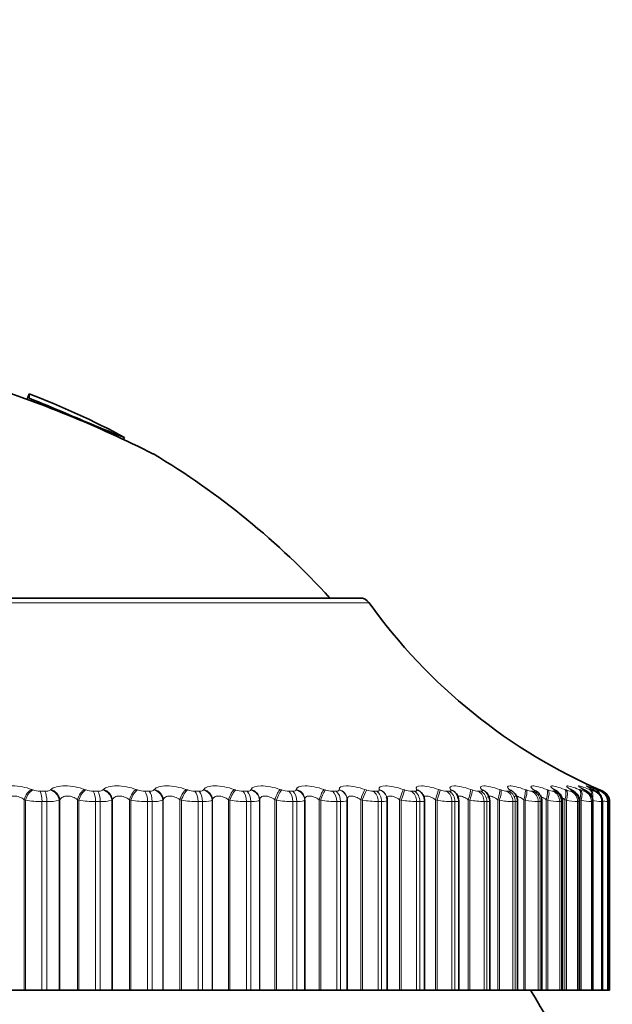
# Model space of a CAD drawing. Units: millimetres. Extents: x 0 to 744, y 0 to 1164.
# Drawn here: x 413 to 424, y 891 to 909 of the extents above; entities that cross this region are included whole.
import ezdxf
from ezdxf import colors
from ezdxf.entities.mleader import LeaderData, LeaderLine
from ezdxf.math import Vec2, Vec3

# ---------------------------------------------------------------- set-up
doc = ezdxf.new("R2010")
doc.units = ezdxf.units.MM
doc.layers.add('DV1_Défaut', color=7, linetype='Continuous')
doc.layers.add('Défaut', color=7, linetype='Continuous')

# ---------------------------------------------------------------- blocks, each defined once
blk = doc.blocks.new('_DOT')
at = {"color": 0}
blk.add_line((0, 0), (-1, 0), dxfattribs=at)
at = {"color": 0, "const_width": 0.333}
blk.add_lwpolyline([(-0.1665, 0, 1), (0.1665, 0, 1)], format="xyb", close=True, dxfattribs=at)
blk = doc.blocks.new('SE')
at = {"layer": 'DV1_Défaut', "color": 7, "linetype": 'Continuous', "lineweight": 35}
for p, q in [((413.384, 902.33), (413.354, 902.252)), ((415.063, 901.519), (415.089, 901.567)), ((419.29, 898.703), (399.998, 898.703)), ((421.011, 895.211), (421.004, 895.22)), ((418.305, 895.103), (418.305, 891.703)), ((419.063, 895.113), (419.062, 895.122)), ((419.064, 891.703), (419.064, 895.092)), ((419.769, 895.152), (419.766, 895.162)), ((419.778, 891.703), (419.778, 895.089)), ((420.418, 895.186), (420.413, 895.195)), ((420.442, 891.703), (420.442, 895.086)), ((421.053, 891.703), (421.053, 895.083)), ((421.608, 891.703), (421.608, 895.081)), ((422.104, 891.703), (422.104, 895.078)), ((422.537, 891.703), (422.537, 895.076)), ((422.907, 891.703), (422.907, 895.074)), ((423.211, 891.703), (423.211, 895.073)), ((423.448, 891.703), (423.448, 895.072)), ((423.616, 891.703), (423.616, 895.072)), ((423.715, 891.703), (423.715, 895.071)), ((423.744, 895.07), (423.744, 891.703)), ((412.977, 891.703), (413.297, 891.703)), ((413.297, 891.703), (413.321, 891.703)), ((413.321, 891.703), (413.616, 891.703)), ((413.702, 891.703), (413.616, 891.703)), ((413.702, 891.703), (413.924, 891.703)), ((413.924, 891.703), (413.935, 891.703)), ((413.935, 891.703), (414.249, 891.703)), ((414.249, 891.703), (414.274, 891.703)), ((414.274, 891.703), (414.571, 891.703)), ((414.655, 891.703), (414.571, 891.703)), ((414.655, 891.703), (414.862, 891.703)), ((414.862, 891.703), (414.872, 891.703)), ((414.872, 891.703), (415.177, 891.703)), ((415.177, 891.703), (415.202, 891.703)), ((415.202, 891.703), (415.501, 891.703)), ((415.583, 891.703), (415.501, 891.703)), ((415.583, 891.703), (415.774, 891.703)), ((415.774, 891.703), (415.781, 891.703)), ((415.781, 891.703), (416.076, 891.703)), ((416.076, 891.703), (416.103, 891.703)), ((416.103, 891.703), (416.401, 891.703)), ((416.48, 891.703), (416.401, 891.703)), ((416.48, 891.703), (416.654, 891.703)), ((416.654, 891.703), (416.66, 891.703)), ((416.66, 891.703), (416.943, 891.703)), ((416.943, 891.703), (416.971, 891.703)), ((416.971, 891.703), (417.267, 891.703)), ((417.342, 891.703), (417.267, 891.703)), ((417.342, 891.703), (417.499, 891.703)), ((417.499, 891.703), (417.502, 891.703)), ((417.502, 891.703), (417.773, 891.703)), ((417.773, 891.703), (417.801, 891.703)), ((417.801, 891.703), (418.094, 891.703)), ((418.165, 891.703), (418.094, 891.703)), ((418.165, 891.703), (418.303, 891.703)), ((418.303, 891.703), (418.305, 891.703)), ((418.305, 891.703), (418.561, 891.703)), ((418.561, 891.703), (418.59, 891.703)), ((418.59, 891.703), (418.878, 891.703)), ((418.945, 891.703), (418.878, 891.703)), ((418.945, 891.703), (419.064, 891.703)), ((419.064, 891.703), (419.304, 891.703)), ((419.304, 891.703), (419.333, 891.703)), ((419.333, 891.703), (419.614, 891.703)), ((419.677, 891.703), (419.614, 891.703)), ((419.677, 891.703), (419.778, 891.703)), ((419.778, 891.703), (419.998, 891.703)), ((419.998, 891.703), (420.027, 891.703)), ((420.027, 891.703), (420.3, 891.703)), ((420.358, 891.703), (420.3, 891.703)), ((420.358, 891.703), (420.442, 891.703)), ((420.442, 891.703), (420.639, 891.703)), ((420.639, 891.703), (420.667, 891.703)), ((420.667, 891.703), (420.932, 891.703)), ((420.985, 891.703), (420.932, 891.703)), ((420.985, 891.703), (421.053, 891.703)), ((421.053, 891.703), (421.224, 891.703)), ((421.224, 891.703), (421.252, 891.703)), ((421.252, 891.703), (421.506, 891.703)), ((421.554, 891.703), (421.506, 891.703)), ((421.554, 891.703), (421.608, 891.703)), ((421.608, 891.703), (421.749, 891.703)), ((421.749, 891.703), (421.778, 891.703)), ((421.778, 891.703), (422.019, 891.703)), ((422.062, 891.703), (422.019, 891.703)), ((422.062, 891.703), (422.104, 891.703)), ((422.104, 891.703), (422.214, 891.703)), ((422.214, 891.703), (422.241, 891.703)), ((422.241, 891.703), (422.47, 891.703)), ((422.507, 891.703), (422.47, 891.703)), ((422.537, 891.703), (422.507, 891.703)), ((422.537, 891.703), (422.614, 891.703)), ((422.614, 891.703), (422.641, 891.703)), ((422.641, 891.703), (422.855, 891.703)), ((422.886, 891.703), (422.855, 891.703)), ((422.907, 891.703), (422.886, 891.703)), ((422.907, 891.703), (422.948, 891.703)), ((422.948, 891.703), (422.974, 891.703)), ((422.974, 891.703), (423.173, 891.703)), ((423.198, 891.703), (423.173, 891.703)), ((423.211, 891.703), (423.198, 891.703)), ((423.214, 891.703), (423.24, 891.703)), ((423.24, 891.703), (423.422, 891.703)), ((423.441, 891.703), (423.422, 891.703)), ((423.448, 891.703), (423.441, 891.703)), ((423.448, 891.703), (423.6, 891.703)), ((423.613, 891.703), (423.6, 891.703)), ((423.616, 891.703), (423.613, 891.703)), ((423.616, 891.703), (423.708, 891.703)), ((423.714, 891.703), (423.708, 891.703)), ((423.715, 891.703), (423.714, 891.703)), ((423.715, 891.703), (423.744, 891.703))]:
    blk.add_line(p, q, dxfattribs=at)
at = {"layer": 'DV1_Défaut', "color": 7, "linetype": 'Continuous', "lineweight": 18}
for p, q in [((399.835, 898.619), (419.453, 898.619)), ((413.432, 895.286), (413.456, 895.277)), ((413.582, 895.254), (413.667, 895.254)), ((413.764, 895.277), (413.775, 895.286)), ((414.376, 895.286), (414.401, 895.277)), ((414.529, 895.254), (414.612, 895.254)), ((414.702, 895.277), (414.712, 895.286)), ((415.297, 895.286), (415.323, 895.277)), ((415.451, 895.254), (415.532, 895.254)), ((415.615, 895.277), (415.622, 895.286)), ((416.189, 895.286), (416.216, 895.277)), ((416.344, 895.254), (416.421, 895.254)), ((416.497, 895.277), (416.503, 895.286)), ((417.047, 895.286), (417.075, 895.277)), ((417.202, 895.254), (417.276, 895.254)), ((417.345, 895.277), (417.348, 895.286)), ((417.868, 895.286), (417.896, 895.277)), ((418.021, 895.254), (418.092, 895.254)), ((418.153, 895.277), (418.154, 895.286)), ((418.647, 895.286), (418.675, 895.277)), ((418.799, 895.254), (418.865, 895.254)), ((418.918, 895.277), (418.917, 895.286)), ((419.38, 895.286), (419.409, 895.277)), ((419.529, 895.254), (419.591, 895.254)), ((419.635, 895.277), (419.632, 895.286)), ((420.063, 895.286), (420.092, 895.277)), ((420.209, 895.254), (420.267, 895.254)), ((420.302, 895.277), (420.297, 895.286)), ((420.694, 895.286), (420.722, 895.277)), ((420.835, 895.254), (420.888, 895.254)), ((420.914, 895.277), (420.907, 895.286)), ((421.268, 895.286), (421.296, 895.277)), ((421.404, 895.254), (421.452, 895.254)), ((421.469, 895.277), (421.46, 895.286)), ((421.782, 895.286), (421.81, 895.277)), ((421.913, 895.254), (421.956, 895.254)), ((421.964, 895.277), (421.953, 895.286)), ((422.235, 895.286), (422.263, 895.277)), ((422.36, 895.254), (422.397, 895.254)), ((422.395, 895.277), (422.383, 895.286)), ((422.624, 895.286), (422.651, 895.277)), ((422.742, 895.254), (422.773, 895.254)), ((422.762, 895.277), (422.748, 895.286)), ((422.947, 895.286), (422.973, 895.277)), ((423.062, 895.277), (423.046, 895.286)), ((423.057, 895.254), (423.082, 895.254)), ((423.201, 895.286), (423.227, 895.277)), ((423.294, 895.277), (423.276, 895.286)), ((423.304, 895.254), (423.322, 895.254)), ((423.387, 895.286), (423.411, 895.277)), ((423.456, 895.277), (423.437, 895.286)), ((423.481, 895.254), (423.493, 895.254)), ((423.503, 895.286), (423.526, 895.277)), ((423.548, 895.277), (423.527, 895.286)), ((423.548, 895.286), (423.57, 895.277)), ((423.57, 895.277), (423.623, 895.254)), ((423.588, 895.254), (423.594, 895.254)), ((413.297, 895.103), (413.297, 891.703)), ((413.321, 895.094), (413.297, 895.103)), ((413.321, 895.094), (413.321, 891.703)), ((413.616, 895.07), (413.616, 891.703)), ((413.702, 895.07), (413.616, 895.07)), ((413.702, 895.07), (413.702, 891.703)), ((413.935, 895.103), (413.924, 895.094)), ((413.924, 895.094), (413.924, 891.703)), ((413.935, 895.103), (413.935, 891.703)), ((414.249, 895.103), (414.249, 891.703)), ((414.274, 895.094), (414.249, 895.103)), ((414.274, 895.094), (414.274, 891.703)), ((414.571, 895.07), (414.571, 891.703)), ((414.655, 895.07), (414.571, 895.07)), ((414.655, 895.07), (414.655, 891.703)), ((414.872, 895.103), (414.862, 895.094)), ((414.862, 895.094), (414.862, 891.703)), ((414.872, 895.103), (414.872, 891.703)), ((415.177, 895.103), (415.177, 891.703)), ((415.202, 895.094), (415.177, 895.103)), ((415.202, 895.094), (415.202, 891.703)), ((415.501, 895.07), (415.501, 891.703)), ((415.583, 895.07), (415.501, 895.07)), ((415.583, 895.07), (415.583, 891.703)), ((415.781, 895.103), (415.774, 895.094)), ((415.774, 895.094), (415.774, 891.703)), ((415.781, 895.103), (415.781, 891.703)), ((416.076, 895.103), (416.076, 891.703)), ((416.103, 895.094), (416.076, 895.103)), ((416.103, 895.094), (416.103, 891.703)), ((416.401, 895.07), (416.401, 891.703)), ((416.48, 895.07), (416.401, 895.07)), ((416.48, 895.07), (416.48, 891.703)), ((416.66, 895.103), (416.654, 895.094)), ((416.654, 895.094), (416.654, 891.703)), ((416.66, 895.103), (416.66, 891.703)), ((416.943, 895.103), (416.943, 891.703)), ((416.971, 895.094), (416.943, 895.103)), ((416.971, 895.094), (416.971, 891.703)), ((417.267, 895.07), (417.267, 891.703)), ((417.342, 895.07), (417.267, 895.07)), ((417.342, 895.07), (417.342, 891.703)), ((417.502, 895.103), (417.499, 895.094)), ((417.499, 895.094), (417.499, 891.703)), ((417.502, 895.103), (417.502, 891.703)), ((417.773, 895.103), (417.773, 891.703)), ((417.801, 895.094), (417.773, 895.103)), ((417.801, 895.094), (417.801, 891.703)), ((418.094, 895.07), (418.094, 891.703)), ((418.165, 895.07), (418.094, 895.07)), ((418.165, 895.07), (418.165, 891.703)), ((418.305, 895.103), (418.303, 895.094)), ((418.303, 895.094), (418.303, 891.703)), ((418.561, 895.103), (418.561, 891.703)), ((418.59, 895.094), (418.561, 895.103)), ((418.59, 895.094), (418.59, 891.703)), ((418.878, 895.07), (418.878, 891.703)), ((418.945, 895.07), (418.878, 895.07)), ((418.945, 895.07), (418.945, 891.703)), ((419.304, 895.103), (419.304, 891.703)), ((419.333, 895.094), (419.304, 895.103)), ((419.333, 895.094), (419.333, 891.703)), ((419.614, 895.07), (419.614, 891.703)), ((419.677, 895.07), (419.614, 895.07)), ((419.677, 895.07), (419.677, 891.703)), ((419.998, 895.103), (419.998, 891.703)), ((420.027, 895.094), (419.998, 895.103)), ((420.027, 895.094), (420.027, 891.703)), ((420.3, 895.07), (420.3, 891.703)), ((420.358, 895.07), (420.3, 895.07)), ((420.358, 895.07), (420.358, 891.703)), ((420.639, 895.103), (420.639, 891.703)), ((420.667, 895.094), (420.639, 895.103)), ((420.667, 895.094), (420.667, 891.703)), ((420.932, 895.07), (420.932, 891.703)), ((420.985, 895.07), (420.932, 895.07)), ((420.985, 895.07), (420.985, 891.703)), ((421.224, 895.103), (421.224, 891.703)), ((421.252, 895.094), (421.224, 895.103)), ((421.252, 895.094), (421.252, 891.703)), ((421.506, 895.07), (421.506, 891.703)), ((421.554, 895.07), (421.506, 895.07)), ((421.554, 895.07), (421.554, 891.703)), ((421.749, 895.103), (421.749, 891.703)), ((421.778, 895.094), (421.749, 895.103)), ((421.778, 895.094), (421.778, 891.703)), ((422.019, 895.07), (422.019, 891.703)), ((422.062, 895.07), (422.019, 895.07)), ((422.062, 895.07), (422.062, 891.703)), ((422.214, 895.103), (422.214, 891.703)), ((422.241, 895.094), (422.214, 895.103)), ((422.241, 895.094), (422.241, 891.703)), ((422.47, 895.07), (422.47, 891.703)), ((422.507, 895.07), (422.47, 895.07)), ((422.507, 895.07), (422.507, 891.703)), ((422.614, 895.103), (422.614, 891.703)), ((422.641, 895.094), (422.614, 895.103)), ((422.641, 895.094), (422.641, 891.703)), ((422.855, 895.07), (422.855, 891.703)), ((422.886, 895.07), (422.855, 895.07)), ((422.886, 895.07), (422.886, 891.703)), ((422.948, 895.103), (422.948, 891.703)), ((422.974, 895.094), (422.948, 895.103)), ((422.974, 895.094), (422.974, 891.703)), ((423.173, 895.07), (423.173, 891.703)), ((423.198, 895.07), (423.173, 895.07)), ((423.198, 895.07), (423.198, 891.703)), ((423.214, 895.103), (423.214, 891.703)), ((423.24, 895.094), (423.214, 895.103)), ((423.24, 895.094), (423.24, 891.703)), ((423.422, 895.07), (423.422, 891.703)), ((423.441, 895.07), (423.422, 895.07)), ((423.441, 895.07), (423.441, 891.703)), ((423.6, 895.07), (423.6, 891.703)), ((423.613, 895.07), (423.6, 895.07)), ((423.613, 895.07), (423.613, 891.703)), ((423.708, 895.07), (423.708, 891.703)), ((423.714, 895.07), (423.708, 895.07)), ((423.714, 895.07), (423.714, 891.703))]:
    blk.add_line(p, q, dxfattribs=at)
at = {"layer": 'DV1_Défaut', "color": 7, "linetype": 'Continuous', "lineweight": 35}
for centre, radius, start, end in [((405.982, 882.141), 21.416, 63.2951, 72.238), ((413.046, 902.271), 0.343, 359.7161, 13.0753), ((408.423, 889.256), 14, 61.5691, 69.2395), ((408.423, 889.256), 14, 42.4355, 59.1379), ((419.29, 898.503), 0.2, 35.5571, 90), ((427.589, 904.434), 10, 215.5571, 246.6376), ((422.433, 896.057), 1.212, 222.4284, 223.0301), ((421.392, 895.08), 0.215, 0.1921, 44.1359), ((422.917, 896.254), 1.348, 227.9877, 228.5876), ((423.364, 896.478), 1.533, 232.4437, 233.0258), ((422.323, 895.076), 0.213, 0.2713, 56.0597), ((423.763, 896.725), 1.754, 236.033, 236.5904), ((422.696, 895.077), 0.209, 359.3241, 61.1938), ((424.104, 896.99), 2.002, 238.9449, 239.476), ((424.381, 897.269), 2.268, 241.3254, 241.8309), ((424.591, 897.557), 2.546, 243.2844, 243.7664), ((424.731, 897.847), 2.829, 244.9052, 245.366), ((423.544, 895.07), 0.2, 0, 66.6389), ((418.86, 894.986), 0.924, 6.4678, 10.4911), ((420.264, 895.096), 0.177, 356.777, 29.9295), ((420.857, 895.088), 0.196, 358.5628, 38.3351), ((423.582, 895.086), 0.131, 353.4678, 26.1821), ((423.43, 894), 1.108, 75.0788, 75.1131), ((409.644, 883.703), 15, 21.9213, 32.231)]:
    blk.add_arc(centre, radius, start, end, dxfattribs=at)
at = {"layer": 'DV1_Défaut', "color": 7, "linetype": 'Continuous', "lineweight": 18}
for centre, radius, start, end in [((413.582, 895.609), 0.355, 249.2057, 270.1246), ((413.68, 895.413), 0.16, 265.4813, 301.5867), ((414.531, 895.626), 0.372, 249.686, 269.8035), ((415.455, 895.64), 0.386, 250.0558, 269.4893), ((416.349, 895.651), 0.397, 250.3244, 269.174), ((417.21, 895.658), 0.405, 250.4985, 268.8496), ((418.032, 895.663), 0.409, 250.583, 268.5078), ((418.812, 895.664), 0.411, 250.5806, 268.1391), ((419.545, 895.662), 0.409, 250.4927, 267.7322), ((420.228, 895.657), 0.404, 250.3196, 267.2733), ((420.858, 895.65), 0.397, 250.0603, 266.7448), ((421.43, 895.64), 0.387, 249.7135, 266.1231), ((421.944, 895.629), 0.377, 249.2782, 265.3763), ((422.395, 895.618), 0.366, 248.7556, 264.4589), ((422.783, 895.607), 0.356, 248.1516, 263.3044), ((423.107, 895.601), 0.35, 247.4843, 261.8121), ((423.367, 895.603), 0.355, 246.7975, 259.821), ((423.568, 895.632), 0.388, 246.193, 257.0608), ((423.742, 895.761), 0.53, 245.9083, 253.0433), ((413.613, 896.883), 1.813, 260.7444, 270.1152), ((413.734, 895.829), 0.76, 267.616, 284.5163), ((414.573, 896.976), 1.906, 260.9726, 269.965), ((414.689, 895.698), 0.629, 266.9512, 286.0423), ((415.508, 897.053), 1.983, 261.1489, 269.8199), ((415.617, 895.575), 0.506, 266.052, 288.0101), ((416.413, 897.114), 2.044, 261.2781, 269.676), ((417.284, 897.158), 2.088, 261.3635, 269.5295), ((418.117, 897.184), 2.114, 261.4076, 269.3764), ((418.907, 897.193), 2.123, 261.4117, 269.2125), ((419.65, 897.185), 2.115, 261.3767, 269.0326), ((420.343, 897.16), 2.09, 261.3024, 268.8308), ((420.982, 897.121), 2.052, 261.1883, 268.599), ((421.564, 897.071), 2.001, 261.0336, 268.327), ((422.087, 897.011), 1.943, 260.8372, 268.0006), ((422.549, 896.949), 1.88, 260.5988, 267.5995), ((422.947, 896.89), 1.822, 260.3198, 267.094), ((423.284, 896.849), 1.783, 260.0064, 266.4383), ((423.56, 896.855), 1.79, 259.6757, 265.5587), ((423.791, 896.985), 1.925, 259.3702, 264.3278), ((424.043, 897.618), 2.57, 260.4403, 262.5082), ((429.688, 927.566), 33.035, 259.5953, 259.6348)]:
    blk.add_arc(centre, radius, start, end, dxfattribs=at)
for centre, major_axis, ratio, start_param, end_param in [((413.41, 895.103), (0.076, 0.185), 0.532328, 0.477089, 1.785183), ((413.434, 895.094), (0.075, 0.185), 0.532616, 0.474236, 1.784197), ((413.56, 895.07), (0, 0.2), 0.281733, 4.712389, 5.875458), ((413.645, 895.07), (0, 0.2), 0.287813, 4.712389, 5.875458), ((413.74, 895.094), (-0.131, 0.151), 0.874242, 4.061344, 5.371306), ((413.751, 895.103), (-0.132, 0.15), 0.873769, 4.059051, 5.367146), ((414.349, 895.103), (0.073, 0.186), 0.475076, 0.446392, 1.754486), ((414.374, 895.094), (0.073, 0.186), 0.475333, 0.443673, 1.753635), ((414.502, 895.07), (0, 0.2), 0.349464, 4.712389, 5.875458), ((414.584, 895.07), (0, 0.2), 0.3554, 4.712389, 5.875458), ((414.673, 895.094), (-0.145, 0.138), 0.898126, 3.954558, 5.26452), ((414.682, 895.103), (-0.145, 0.137), 0.89764, 3.952185, 5.260279), ((415.264, 895.103), (0.07, 0.187), 0.415402, 0.417825, 1.725919), ((415.29, 895.094), (0.07, 0.187), 0.415627, 0.415234, 1.725195), ((415.418, 895.07), (0, 0.2), 0.415415, 4.712389, 5.875458), ((415.498, 895.07), (0, 0.2), 0.421176, 4.712389, 5.875458), ((415.58, 895.094), (-0.16, 0.12), 0.917433, 3.82414, 5.134102), ((415.588, 895.103), (-0.161, 0.119), 0.916936, 3.821815, 5.129909), ((416.151, 895.103), (0.069, 0.188), 0.353612, 0.390952, 1.699046), ((416.178, 895.094), (0.068, 0.188), 0.353803, 0.388483, 1.698445), ((416.306, 895.07), (0, 0.2), 0.479249, 4.712389, 5.875458), ((416.383, 895.07), (0, 0.2), 0.484806, 4.712389, 5.875458), ((416.458, 895.094), (-0.176, 0.095), 0.932065, 3.665629, 4.97559), ((416.463, 895.103), (-0.176, 0.094), 0.93156, 3.663572, 4.971666), ((417.004, 895.103), (0.067, 0.188), 0.290019, 0.36541, 1.673504), ((417.032, 895.094), (0.067, 0.189), 0.290176, 0.363059, 1.67302), ((417.159, 895.07), (0, 0.2), 0.540641, 4.712389, 5.875458), ((417.233, 895.07), (0, 0.2), 0.545966, 4.712389, 5.875458), ((417.3, 895.094), (-0.19, 0.062), 0.941947, 3.477463, 4.787425), ((417.303, 895.103), (-0.19, 0.062), 0.941437, 3.475987, 4.784081), ((417.82, 895.103), (0.066, 0.189), 0.224949, 0.340889, 1.648984), ((417.848, 895.094), (0.065, 0.189), 0.225071, 0.338653, 1.648614), ((417.974, 895.07), (0, 0.2), 0.599278, 4.712389, 5.875458), ((418.044, 895.07), (0, 0.2), 0.604343, 4.712389, 5.875458), ((418.104, 895.094), (0.199, -0.023), 0.947029, 0.12325, 1.433211), ((418.105, 895.103), (0.199, -0.023), 0.946517, 0.122671, 1.430765), ((418.595, 895.103), (0.065, 0.189), 0.158733, 0.317122, 1.625216), ((418.623, 895.094), (0.065, 0.189), 0.158819, 0.314997, 1.624958), ((418.747, 895.07), (0, 0.2), 0.654861, 4.712389, 5.875458), ((418.813, 895.07), (0, 0.2), 0.659641, 4.712389, 5.875458), ((418.863, 895.103), (-0.199, -0.019), 0.946773, 3.14171, 4.350416), ((418.864, 895.094), (-0.199, -0.019), 0.947286, 3.141634, 4.351814), ((419.324, 895.103), (0.064, 0.189), 0.091707, 0.293865, 1.601959), ((419.352, 895.094), (0.064, 0.189), 0.091757, 0.29185, 1.601812), ((419.473, 895.07), (0, 0.2), 0.707107, 4.712389, 5.875458), ((419.535, 895.07), (0, 0.2), 0.711577, 4.712389, 5.875458), ((419.574, 895.103), (-0.191, -0.058), 0.942205, 3.141748, 4.136806), ((419.577, 895.094), (-0.191, -0.059), 0.942715, 3.147704, 4.137279), ((420.003, 895.103), (0.064, 0.189), 0.024215, 0.270897, 1.578991), ((420.032, 895.094), (0.064, 0.19), 0.024228, 0.268991, 1.578952), ((420.149, 895.07), (0, 0.2), 0.75575, 4.712389, 5.875458), ((420.206, 895.07), (0, 0.2), 0.759888, 4.712389, 5.875458), ((420.235, 895.103), (-0.178, -0.091), 0.932836, 3.14175, 3.94626), ((420.24, 895.094), (-0.178, -0.092), 0.933341, 3.13759, 3.946116), ((420.63, 895.103), (0.064, 0.189), 0.043401, 4.727087, 6.035181), ((420.658, 895.094), (0.064, 0.19), 0.043425, 4.727017, 6.036979), ((420.772, 895.07), (0, 0.2), 0.800541, 4.712389, 5.875458), ((420.824, 895.07), (0, 0.2), 0.804326, 4.712389, 5.875458), ((420.842, 895.103), (-0.162, -0.117), 0.918713, 3.141414, 3.784886), ((420.849, 895.094), (-0.162, -0.117), 0.91921, 3.13493, 3.784445), ((421.2, 895.103), (0.064, 0.189), 0.110796, 4.750115, 6.058209), ((421.229, 895.094), (0.064, 0.189), 0.110856, 4.749936, 6.059898), ((421.337, 895.07), (0, 0.2), 0.841254, 4.712389, 5.875458), ((421.385, 895.07), (0, 0.2), 0.844666, 4.712389, 5.875458), ((421.392, 895.103), (-0.147, -0.136), 0.899908, 3.14217, 3.65174), ((421.401, 895.094), (-0.147, -0.136), 0.900395, 3.143568, 3.651231), ((421.712, 895.103), (0.065, 0.189), 0.177627, 4.773493, 6.081588), ((421.74, 895.094), (0.065, 0.189), 0.177723, 4.773204, 6.083166), ((421.844, 895.07), (0, 0.2), 0.877679, 4.712389, 5.875458), ((421.882, 895.103), (-0.133, -0.149), 0.876518, 3.141687, 3.542609), ((421.886, 895.07), (0, 0.2), 0.880701, 4.712389, 5.875458), ((421.892, 895.094), (-0.133, -0.15), 0.876993, 3.135822, 3.542171), ((422.162, 895.103), (0.066, 0.189), 0.243552, 4.797449, 6.105543), ((422.19, 895.094), (0.066, 0.189), 0.243684, 4.797048, 6.10701), ((422.288, 895.07), (0, 0.2), 0.909632, 4.712389, 5.875458), ((422.309, 895.103), (-0.121, -0.159), 0.848661, 3.141131, 3.452694), ((422.322, 895.094), (-0.121, -0.159), 0.849121, 3.1399, 3.452396), ((422.324, 895.07), (0, 0.2), 0.912248, 4.712389, 5.875458), ((422.549, 895.103), (0.067, 0.188), 0.308236, 4.822231, 6.130325), ((422.576, 895.094), (0.067, 0.188), 0.308403, 4.821714, 6.131676), ((422.668, 895.07), (0, 0.2), 0.93695, 4.712389, 5.875458), ((422.687, 895.094), (-0.111, -0.167), 0.816922, 3.143937, 3.377634), ((422.698, 895.07), (0, 0.2), 0.939147, 4.712389, 5.875458), ((422.869, 895.103), (0.069, 0.188), 0.371349, 4.848117, 6.156212), ((422.896, 895.094), (0.069, 0.188), 0.37155, 4.847482, 6.157443), ((422.969, 895.103), (-0.102, -0.172), 0.780138, 3.141827, 3.314423), ((422.981, 895.07), (0, 0.2), 0.959493, 4.712389, 5.875458), ((422.985, 895.094), (-0.102, -0.172), 0.78056, 3.147855, 3.314475), ((423.006, 895.07), (0, 0.2), 0.961261, 4.712389, 5.875458), ((423.123, 895.103), (0.071, 0.187), 0.43257, 4.875432, 6.183526), ((423.148, 895.094), (0.071, 0.187), 0.432804, 4.874672, 6.184634), ((423.226, 895.07), (0, 0.2), 0.977147, 4.712389, 5.875458), ((423.245, 895.07), (0, 0.2), 0.978475, 4.712389, 5.875458), ((423.307, 895.103), (0.074, 0.186), 0.491587, 5.273874, 6.212649), ((423.332, 895.094), (0.073, 0.186), 0.491853, 4.903666, 6.213628), ((423.403, 895.07), (0, 0.2), 0.989821, 4.712389, 5.875458), ((423.415, 895.07), (0, 0.2), 0.990704, 4.712389, 5.875458), ((423.422, 895.103), (0.077, 0.185), 0.548099, 5.666685, 6.244043), ((423.446, 895.094), (0.076, 0.185), 0.548395, 5.544688, 6.244885), ((423.447, 895.103), (-0.084, -0.181), 0.648101, 3.141955, 3.170947), ((423.489, 895.094), (0.08, 0.183), 0.602143, 6.026889, 6.278974), ((423.509, 895.07), (0, 0.2), 0.997452, 4.712389, 5.875458)]:
    blk.add_ellipse(centre, major_axis=major_axis, ratio=ratio, start_param=start_param, end_param=end_param, dxfattribs=at)
at = {"layer": 'DV1_Défaut', "color": 7, "linetype": 'Continuous', "lineweight": 35}
for centre, major_axis, ratio, start_param, end_param in [((422.672, 895.103), (-0.111, -0.166), 0.81648, 3.141414, 3.377761), ((423.197, 895.103), (-0.095, -0.176), 0.739821, 3.142103, 3.260079), ((423.215, 895.094), (-0.095, -0.176), 0.740221, 3.142066, 3.260308), ((423.357, 895.103), (-0.089, -0.179), 0.695733, 3.142151, 3.212754), ((423.376, 895.094), (-0.089, -0.179), 0.69611, 3.142116, 3.213152), ((423.468, 895.094), (-0.084, -0.182), 0.648452, 3.141925, 3.171506), ((423.515, 895.07), (0, 0.2), 0.997885, 4.712389, 5.875458), ((418.864, 895.094), (-0.199, -0.019), 0.947286, 3.041852, 3.141634), ((419.574, 895.103), (-0.191, -0.058), 0.942205, 2.943435, 3.107254)]:
    blk.add_ellipse(centre, major_axis=major_axis, ratio=ratio, start_param=start_param, end_param=end_param, dxfattribs=at)
for points, knots in [([(413.39, 902.269), (413.605, 902.181), (414, 902.017), (414.582, 901.769), (415.004, 901.598), (415.089, 901.567), (415.089, 901.567), (415.089, 901.567)], [0, 0, 0, 0, 0.272168, 0.500795, 0.740304, 0.999232, 1, 1, 1, 1]), ([(422.103, 895.078), (422.103, 895.079), (422.107, 895.099), (422.095, 895.141), (422.074, 895.189), (422.047, 895.223), (422.032, 895.237), (422.025, 895.242)], [0, 0, 0, 0, 0.017252, 0.331494, 0.608951, 0.863093, 1, 1, 1, 1]), ([(422.783, 895.27), (422.776, 895.275), (422.769, 895.28), (422.767, 895.282), (422.767, 895.282)], [0, 0, 0, 0, 0.697735, 1, 1, 1, 1]), ([(423.072, 895.275), (423.06, 895.282), (423.045, 895.291), (423.04, 895.296), (423.04, 895.296)], [0, 0, 0, 0, 0.62205, 1, 1, 1, 1]), ([(423.209, 895.073), (423.21, 895.079), (423.213, 895.102), (423.2, 895.143), (423.179, 895.186), (423.152, 895.218), (423.124, 895.242), (423.103, 895.256), (423.09, 895.264), (423.086, 895.266)], [0, 0, 0, 0, 0.065546, 0.282003, 0.463926, 0.62445, 0.77092, 0.942134, 1, 1, 1, 1]), ([(423.293, 895.279), (423.276, 895.289), (423.252, 895.302), (423.242, 895.309), (423.241, 895.31), (423.241, 895.31)], [0, 0, 0, 0, 0.587744, 0.951675, 1, 1, 1, 1]), ([(423.447, 895.073), (423.446, 895.092), (423.444, 895.125), (423.424, 895.171), (423.399, 895.206), (423.373, 895.23), (423.349, 895.247), (423.328, 895.26), (423.312, 895.269), (423.304, 895.273)], [0, 0, 0, 0, 0.188146, 0.362857, 0.513855, 0.640151, 0.748631, 0.894823, 1, 1, 1, 1]), ([(423.447, 895.282), (423.422, 895.295), (423.39, 895.311), (423.371, 895.323), (423.368, 895.324), (423.368, 895.324)], [0, 0, 0, 0, 0.5639212, 0.8851232, 1, 1, 1, 1]), ([(423.531, 895.285), (423.498, 895.301), (423.454, 895.321), (423.424, 895.336), (423.418, 895.34), (423.418, 895.34)], [0, 0, 0, 0, 0.536793, 0.830038, 1, 1, 1, 1]), ([(423.437, 895.335), (423.438, 895.335), (423.439, 895.334), (423.467, 895.322), (423.503, 895.306), (423.548, 895.286)], [0, 0, 0, 0, 0.048351, 0.048351, 1, 1, 1, 1]), ([(423.615, 895.072), (423.614, 895.089), (423.613, 895.119), (423.595, 895.164), (423.571, 895.199), (423.546, 895.224), (423.525, 895.24), (423.506, 895.252), (423.487, 895.262), (423.47, 895.27), (423.461, 895.275)], [0, 0, 0, 0, 0.152929, 0.318379, 0.459634, 0.578477, 0.672656, 0.752595, 0.888289, 1, 1, 1, 1]), ([(423.7, 895.144), (423.699, 895.147), (423.694, 895.164), (423.676, 895.19), (423.652, 895.217), (423.63, 895.234), (423.615, 895.244), (423.603, 895.251), (423.584, 895.26), (423.561, 895.271), (423.537, 895.282), (423.533, 895.284)], [0, 0, 0, 0, 0.038669, 0.200172, 0.334692, 0.44049, 0.510536, 0.567621, 0.661412, 0.946215, 1, 1, 1, 1])]:
    blk.add_open_spline(points, degree=3, knots=knots, dxfattribs=at)
at = {"layer": 'DV1_Défaut', "color": 7, "linetype": 'Continuous', "lineweight": 18}
for points, knots in [([(412.817, 895.286), (412.871, 895.325), (412.972, 895.351), (413.148, 895.351), (413.209, 895.345), (413.328, 895.322), (413.383, 895.306), (413.432, 895.286)], [0, 0, 0, 0, 0.5, 0.5, 0.75, 0.75, 1, 1, 1, 1]), ([(413.775, 895.286), (413.821, 895.325), (413.916, 895.351), (414.088, 895.351), (414.149, 895.345), (414.269, 895.322), (414.326, 895.306), (414.376, 895.286)], [0, 0, 0, 0, 0.5, 0.5, 0.75, 0.75, 1, 1, 1, 1]), ([(414.612, 895.254), (414.627, 895.254), (414.641, 895.255), (414.654, 895.257), (414.666, 895.259), (414.676, 895.262), (414.685, 895.266), (414.692, 895.269), (414.698, 895.273), (414.702, 895.277)], [0, 0, 0, 0, 0.354527, 0.354527, 0.354527, 0.706578, 0.706578, 0.706578, 1, 1, 1, 1]), ([(414.712, 895.286), (414.75, 895.325), (414.839, 895.351), (415.006, 895.351), (415.067, 895.345), (415.187, 895.322), (415.245, 895.306), (415.297, 895.286)], [0, 0, 0, 0, 0.5, 0.5, 0.75, 0.75, 1, 1, 1, 1]), ([(415.532, 895.254), (415.546, 895.254), (415.56, 895.255), (415.571, 895.257), (415.583, 895.259), (415.593, 895.262), (415.6, 895.266), (415.607, 895.269), (415.612, 895.273), (415.615, 895.277)], [0, 0, 0, 0, 0.354527, 0.354527, 0.354527, 0.706578, 0.706578, 0.706578, 1, 1, 1, 1]), ([(415.622, 895.286), (415.653, 895.325), (415.734, 895.351), (415.896, 895.351), (415.956, 895.345), (416.076, 895.322), (416.135, 895.306), (416.189, 895.286)], [0, 0, 0, 0, 0.5, 0.5, 0.75, 0.75, 1, 1, 1, 1]), ([(416.421, 895.254), (416.435, 895.254), (416.448, 895.255), (416.459, 895.257), (416.469, 895.259), (416.478, 895.262), (416.485, 895.266), (416.491, 895.269), (416.495, 895.273), (416.497, 895.277)], [0, 0, 0, 0, 0.354527, 0.354527, 0.354527, 0.706578, 0.706578, 0.706578, 1, 1, 1, 1]), ([(416.503, 895.286), (416.525, 895.325), (416.599, 895.351), (416.755, 895.351), (416.813, 895.345), (416.933, 895.322), (416.992, 895.306), (417.047, 895.286)], [0, 0, 0, 0, 0.5, 0.5, 0.75, 0.75, 1, 1, 1, 1]), ([(417.276, 895.254), (417.29, 895.254), (417.302, 895.255), (417.312, 895.257), (417.321, 895.259), (417.329, 895.262), (417.335, 895.266), (417.34, 895.269), (417.343, 895.273), (417.345, 895.277)], [0, 0, 0, 0, 0.354527, 0.354527, 0.354527, 0.706578, 0.706578, 0.706578, 1, 1, 1, 1]), ([(417.348, 895.286), (417.362, 895.325), (417.429, 895.351), (417.577, 895.351), (417.634, 895.345), (417.752, 895.322), (417.812, 895.306), (417.868, 895.286)], [0, 0, 0, 0, 0.5, 0.5, 0.75, 0.75, 1, 1, 1, 1]), ([(418.092, 895.254), (418.105, 895.254), (418.116, 895.255), (418.125, 895.257), (418.134, 895.259), (418.141, 895.262), (418.146, 895.266), (418.15, 895.269), (418.152, 895.273), (418.153, 895.277)], [0, 0, 0, 0, 0.354527, 0.354527, 0.354527, 0.706578, 0.706578, 0.706578, 1, 1, 1, 1]), ([(418.154, 895.286), (418.16, 895.325), (418.218, 895.351), (418.359, 895.351), (418.414, 895.345), (418.53, 895.322), (418.59, 895.306), (418.647, 895.286)], [0, 0, 0, 0, 0.5, 0.5, 0.75, 0.75, 1, 1, 1, 1]), ([(418.865, 895.254), (418.877, 895.254), (418.888, 895.255), (418.896, 895.257), (418.904, 895.259), (418.91, 895.262), (418.913, 895.266), (418.916, 895.269), (418.918, 895.273), (418.918, 895.277)], [0, 0, 0, 0, 0.354527, 0.354527, 0.354527, 0.706578, 0.706578, 0.706578, 1, 1, 1, 1]), ([(418.917, 895.286), (418.915, 895.325), (418.964, 895.351), (419.097, 895.351), (419.15, 895.345), (419.263, 895.322), (419.322, 895.306), (419.38, 895.286)], [0, 0, 0, 0, 0.5, 0.5, 0.75, 0.75, 1, 1, 1, 1]), ([(419.591, 895.254), (419.603, 895.254), (419.612, 895.255), (419.619, 895.257), (419.626, 895.259), (419.631, 895.262), (419.634, 895.266), (419.636, 895.269), (419.636, 895.273), (419.635, 895.277)], [0, 0, 0, 0, 0.354527, 0.354527, 0.354527, 0.706578, 0.706578, 0.706578, 1, 1, 1, 1]), ([(419.632, 895.286), (419.622, 895.325), (419.663, 895.351), (419.786, 895.351), (419.837, 895.345), (419.947, 895.322), (420.005, 895.306), (420.063, 895.286)], [0, 0, 0, 0, 0.5, 0.5, 0.75, 0.75, 1, 1, 1, 1]), ([(420.267, 895.254), (420.277, 895.254), (420.286, 895.255), (420.292, 895.257), (420.298, 895.259), (420.302, 895.262), (420.303, 895.266), (420.304, 895.269), (420.304, 895.273), (420.302, 895.277)], [0, 0, 0, 0, 0.354527, 0.354527, 0.354527, 0.706578, 0.706578, 0.706578, 1, 1, 1, 1]), ([(420.297, 895.286), (420.278, 895.325), (420.31, 895.351), (420.424, 895.351), (420.472, 895.345), (420.578, 895.322), (420.636, 895.306), (420.694, 895.286)], [0, 0, 0, 0, 0.5, 0.5, 0.75, 0.75, 1, 1, 1, 1]), ([(420.907, 895.286), (420.881, 895.325), (420.904, 895.351), (421.006, 895.351), (421.051, 895.345), (421.154, 895.322), (421.21, 895.306), (421.268, 895.286)], [0, 0, 0, 0, 0.5, 0.5, 0.75, 0.75, 1, 1, 1, 1]), ([(420.888, 895.254), (420.897, 895.254), (420.905, 895.255), (420.91, 895.257), (420.915, 895.259), (420.918, 895.262), (420.918, 895.266), (420.918, 895.269), (420.917, 895.273), (420.914, 895.277)], [0, 0, 0, 0, 0.354527, 0.354527, 0.354527, 0.706578, 0.706578, 0.706578, 1, 1, 1, 1]), ([(421.46, 895.286), (421.425, 895.325), (421.439, 895.351), (421.531, 895.351), (421.573, 895.345), (421.671, 895.322), (421.726, 895.306), (421.782, 895.286)], [0, 0, 0, 0, 0.5, 0.5, 0.75, 0.75, 1, 1, 1, 1]), ([(421.452, 895.254), (421.46, 895.254), (421.467, 895.255), (421.471, 895.257), (421.475, 895.259), (421.476, 895.262), (421.476, 895.266), (421.475, 895.269), (421.473, 895.273), (421.469, 895.277)], [0, 0, 0, 0, 0.354527, 0.354527, 0.354527, 0.706578, 0.706578, 0.706578, 1, 1, 1, 1]), ([(421.953, 895.286), (421.91, 895.325), (421.915, 895.351), (421.996, 895.351), (422.034, 895.345), (422.127, 895.322), (422.179, 895.306), (422.235, 895.286)], [0, 0, 0, 0, 0.5, 0.5, 0.75, 0.75, 1, 1, 1, 1]), ([(421.956, 895.254), (421.963, 895.254), (421.969, 895.255), (421.971, 895.257), (421.974, 895.259), (421.975, 895.262), (421.973, 895.266), (421.971, 895.269), (421.968, 895.273), (421.964, 895.277)], [0, 0, 0, 0, 0.354527, 0.354527, 0.354527, 0.706578, 0.706578, 0.706578, 1, 1, 1, 1]), ([(422.383, 895.286), (422.333, 895.325), (422.328, 895.351), (422.397, 895.351), (422.432, 895.345), (422.519, 895.322), (422.569, 895.306), (422.624, 895.286)], [0, 0, 0, 0, 0.5, 0.5, 0.75, 0.75, 1, 1, 1, 1]), ([(422.397, 895.254), (422.403, 895.254), (422.407, 895.255), (422.409, 895.257), (422.411, 895.259), (422.41, 895.262), (422.407, 895.266), (422.405, 895.269), (422.401, 895.273), (422.395, 895.277)], [0, 0, 0, 0, 0.354527, 0.354527, 0.354527, 0.706578, 0.706578, 0.706578, 1, 1, 1, 1]), ([(422.748, 895.286), (422.691, 895.325), (422.677, 895.351), (422.733, 895.351), (422.764, 895.345), (422.845, 895.322), (422.893, 895.306), (422.947, 895.286)], [0, 0, 0, 0, 0.5, 0.5, 0.75, 0.75, 1, 1, 1, 1]), ([(422.773, 895.254), (422.778, 895.254), (422.781, 895.255), (422.782, 895.257), (422.783, 895.259), (422.781, 895.262), (422.777, 895.266), (422.773, 895.269), (422.768, 895.273), (422.762, 895.277)], [0, 0, 0, 0, 0.354527, 0.354527, 0.354527, 0.706578, 0.706578, 0.706578, 1, 1, 1, 1]), ([(423.046, 895.286), (422.982, 895.325), (422.959, 895.351), (423.003, 895.351), (423.03, 895.345), (423.104, 895.322), (423.15, 895.306), (423.201, 895.286)], [0, 0, 0, 0, 0.5, 0.5, 0.75, 0.75, 1, 1, 1, 1]), ([(423.082, 895.254), (423.086, 895.254), (423.088, 895.255), (423.088, 895.257), (423.087, 895.259), (423.084, 895.262), (423.079, 895.266), (423.075, 895.269), (423.069, 895.273), (423.062, 895.277)], [0, 0, 0, 0, 0.354527, 0.354527, 0.354527, 0.706578, 0.706578, 0.706578, 1, 1, 1, 1]), ([(423.276, 895.286), (423.205, 895.325), (423.173, 895.351), (423.204, 895.351), (423.228, 895.345), (423.295, 895.322), (423.338, 895.306), (423.387, 895.286)], [0, 0, 0, 0, 0.5, 0.5, 0.75, 0.75, 1, 1, 1, 1]), ([(423.322, 895.254), (423.326, 895.254), (423.327, 895.255), (423.325, 895.257), (423.323, 895.259), (423.319, 895.262), (423.313, 895.266), (423.308, 895.269), (423.302, 895.273), (423.294, 895.277)], [0, 0, 0, 0, 0.354527, 0.354527, 0.354527, 0.706578, 0.706578, 0.706578, 1, 1, 1, 1]), ([(423.437, 895.286), (423.359, 895.325), (423.318, 895.351), (423.337, 895.351), (423.356, 895.345), (423.416, 895.322), (423.456, 895.306), (423.503, 895.286)], [0, 0, 0, 0, 0.5, 0.5, 0.75, 0.75, 1, 1, 1, 1]), ([(423.527, 895.286), (423.444, 895.325), (423.394, 895.351), (423.4, 895.351), (423.413, 895.346), (423.437, 895.335)], [0, 0, 0, 0, 0.678152, 0.678152, 1, 1, 1, 1]), ([(423.493, 895.254), (423.496, 895.254), (423.495, 895.255), (423.493, 895.257), (423.49, 895.259), (423.485, 895.262), (423.478, 895.266), (423.472, 895.269), (423.464, 895.273), (423.456, 895.277)], [0, 0, 0, 0, 0.354527, 0.354527, 0.354527, 0.706578, 0.706578, 0.706578, 1, 1, 1, 1]), ([(423.594, 895.254), (423.595, 895.254), (423.593, 895.255), (423.59, 895.257), (423.586, 895.259), (423.58, 895.262), (423.572, 895.266), (423.565, 895.269), (423.557, 895.273), (423.548, 895.277)], [0, 0, 0, 0, 0.354527, 0.354527, 0.354527, 0.706578, 0.706578, 0.706578, 1, 1, 1, 1]), ([(413.297, 895.103), (413.274, 895.122), (413.247, 895.138), (413.185, 895.162), (413.151, 895.17), (413.086, 895.169), (413.056, 895.162), (413.008, 895.138), (412.99, 895.122), (412.977, 895.103)], [0, 0, 0, 0, 0.25, 0.25, 0.5, 0.5, 0.75, 0.75, 1, 1, 1, 1]), ([(414.249, 895.103), (414.224, 895.122), (414.196, 895.138), (414.134, 895.162), (414.1, 895.17), (414.037, 895.169), (414.008, 895.162), (413.963, 895.138), (413.946, 895.122), (413.935, 895.103)], [0, 0, 0, 0, 0.25, 0.25, 0.5, 0.5, 0.75, 0.75, 1, 1, 1, 1]), ([(415.177, 895.103), (415.151, 895.122), (415.122, 895.138), (415.059, 895.162), (415.026, 895.17), (414.964, 895.169), (414.937, 895.162), (414.895, 895.138), (414.881, 895.122), (414.872, 895.103)], [0, 0, 0, 0, 0.25, 0.25, 0.5, 0.5, 0.75, 0.75, 1, 1, 1, 1]), ([(416.076, 895.103), (416.05, 895.122), (416.021, 895.138), (415.958, 895.162), (415.925, 895.17), (415.865, 895.169), (415.839, 895.162), (415.801, 895.138), (415.788, 895.122), (415.781, 895.103)], [0, 0, 0, 0, 0.25, 0.25, 0.5, 0.5, 0.75, 0.75, 1, 1, 1, 1]), ([(416.943, 895.103), (416.916, 895.122), (416.887, 895.138), (416.824, 895.162), (416.791, 895.17), (416.734, 895.169), (416.71, 895.162), (416.675, 895.138), (416.665, 895.122), (416.66, 895.103)], [0, 0, 0, 0, 0.25, 0.25, 0.5, 0.5, 0.75, 0.75, 1, 1, 1, 1]), ([(417.773, 895.103), (417.745, 895.122), (417.716, 895.138), (417.653, 895.162), (417.622, 895.17), (417.567, 895.169), (417.545, 895.162), (417.514, 895.138), (417.505, 895.122), (417.502, 895.103)], [0, 0, 0, 0, 0.25, 0.25, 0.5, 0.5, 0.75, 0.75, 1, 1, 1, 1]), ([(418.561, 895.103), (418.533, 895.122), (418.504, 895.138), (418.442, 895.162), (418.412, 895.17), (418.36, 895.169), (418.339, 895.162), (418.312, 895.138), (418.306, 895.122), (418.305, 895.103)], [0, 0, 0, 0, 0.25, 0.25, 0.5, 0.5, 0.75, 0.75, 1, 1, 1, 1]), ([(419.304, 895.103), (419.276, 895.122), (419.246, 895.138), (419.186, 895.162), (419.157, 895.17), (419.108, 895.169), (419.089, 895.162), (419.067, 895.138), (419.062, 895.122), (419.063, 895.103)], [0, 0, 0, 0, 0.25, 0.25, 0.5, 0.5, 0.75, 0.75, 1, 1, 1, 1]), ([(419.998, 895.103), (419.969, 895.122), (419.94, 895.138), (419.881, 895.162), (419.853, 895.17), (419.808, 895.169), (419.791, 895.162), (419.775, 895.141), (419.772, 895.13), (419.772, 895.117)], [0, 0, 0, 0, 0.267038, 0.267038, 0.534075, 0.534075, 0.801113, 0.801113, 1, 1, 1, 1]), ([(420.639, 895.103), (420.61, 895.122), (420.581, 895.138), (420.525, 895.162), (420.498, 895.17), (420.456, 895.169), (420.442, 895.162), (420.431, 895.143), (420.429, 895.135), (420.429, 895.126)], [0, 0, 0, 0, 0.2812019, 0.2812019, 0.5624038, 0.5624038, 0.8436057, 0.8436057, 1, 1, 1, 1]), ([(421.224, 895.103), (421.195, 895.122), (421.167, 895.138), (421.112, 895.162), (421.087, 895.17), (421.049, 895.169), (421.037, 895.162), (421.03, 895.145), (421.029, 895.14), (421.029, 895.134)], [0, 0, 0, 0, 0.295234, 0.295234, 0.590468, 0.590468, 0.885702, 0.885702, 1, 1, 1, 1]), ([(421.749, 895.103), (421.722, 895.122), (421.694, 895.138), (421.642, 895.162), (421.618, 895.17), (421.584, 895.169), (421.574, 895.162), (421.571, 895.148), (421.571, 895.145), (421.571, 895.142)], [0, 0, 0, 0, 0.311167, 0.311167, 0.622334, 0.622334, 0.933502, 0.933502, 1, 1, 1, 1]), ([(422.214, 895.103), (422.186, 895.122), (422.159, 895.138), (422.11, 895.162), (422.088, 895.17), (422.058, 895.169), (422.051, 895.162), (422.05, 895.15), (422.05, 895.149), (422.05, 895.148)], [0, 0, 0, 0, 0.3284139, 0.3284139, 0.6568278, 0.6568278, 0.9852416, 0.9852416, 1, 1, 1, 1]), ([(422.614, 895.103), (422.587, 895.122), (422.561, 895.138), (422.53, 895.154), (422.523, 895.157), (422.517, 895.16)], [0, 0, 0, 0, 0.763511, 0.763511, 1, 1, 1, 1])]:
    blk.add_open_spline(points, degree=3, knots=knots, dxfattribs=at)
for points in [[(416.654, 895.094), (416.636, 895.079), (416.571, 895.07), (416.48, 895.07)], [(417.499, 895.094), (417.487, 895.079), (417.429, 895.07), (417.342, 895.07)], [(418.303, 895.094), (418.299, 895.079), (418.248, 895.07), (418.165, 895.07)], [(419.064, 895.094), (419.067, 895.079), (419.023, 895.07), (418.945, 895.07)], [(419.778, 895.089), (419.778, 895.077), (419.742, 895.07), (419.677, 895.07)], [(420.442, 895.086), (420.442, 895.076), (420.413, 895.07), (420.358, 895.07)], [(421.053, 895.083), (421.053, 895.075), (421.03, 895.07), (420.985, 895.07)], [(421.608, 895.08), (421.608, 895.074), (421.59, 895.07), (421.554, 895.07)], [(422.103, 895.078), (422.103, 895.073), (422.089, 895.07), (422.062, 895.07)], [(422.537, 895.076), (422.537, 895.072), (422.527, 895.07), (422.507, 895.07)], [(422.907, 895.074), (422.907, 895.072), (422.9, 895.07), (422.886, 895.07)], [(422.948, 895.103), (422.929, 895.117), (422.911, 895.129), (422.894, 895.139)], [(423.211, 895.073), (423.211, 895.071), (423.207, 895.07), (423.198, 895.07)]]:
    blk.add_open_spline(points, degree=3, dxfattribs=at)

msp = doc.modelspace()

# ---------------------------------------------------------------- block references
at = {"layer": 'Défaut'}
msp.add_blockref('SE', (0, 0), dxfattribs=at)

# ---------------------------------------------------------------- leaders
at = {"layer": 'Défaut', "color": 7, "linetype": 'Continuous', "lineweight": 18}
ml = msp.add_multileader_mtext('Standard', dxfattribs=at)
ml.set_content('{\\pxsm0.9;\\fSolid Edge ISO|b1||i0||c0|p34;\\W1.;27/09/2022\\P}', color=256)
ml.set_leader_properties()
ml.set_arrow_properties(name='DOT')
ml.build(insert=Vec2(0, 0))
ml.multileader.update_dxf_attribs({"leader_type": 0, "dogleg_length": 0, "arrow_head_size": 12})
ctx = ml.context
ctx.base_point, ctx.char_height, ctx.arrow_head_size, ctx.landing_gap_size = Vec3(656.602, 1156.973), 12, 12, 4.2
notes = []
notes.append((ctx, [(0, (0, 0, 0), (0, 0), (1, 0), 1, [])]))
ctx.mtext.insert = Vec3(658.602, 1163.093)
for ctx, leaders in notes:
    for number, flags, end, landing, length, lines in leaders:
        leader = LeaderData()
        leader.index, (leader.has_last_leader_line, leader.has_dogleg_vector, leader.attachment_direction) = number, flags
        leader.last_leader_point, leader.dogleg_vector, leader.dogleg_length = Vec3(end), Vec3(landing), length
        for number, points, colour, breaks in lines:
            line = LeaderLine()
            line.index, line.vertices, line.color, line.breaks = number, Vec3.list(points), colors.encode_raw_color(colour), breaks
            leader.lines.append(line)
        ctx.leaders.append(leader)

doc.saveas('drawing.dxf')
